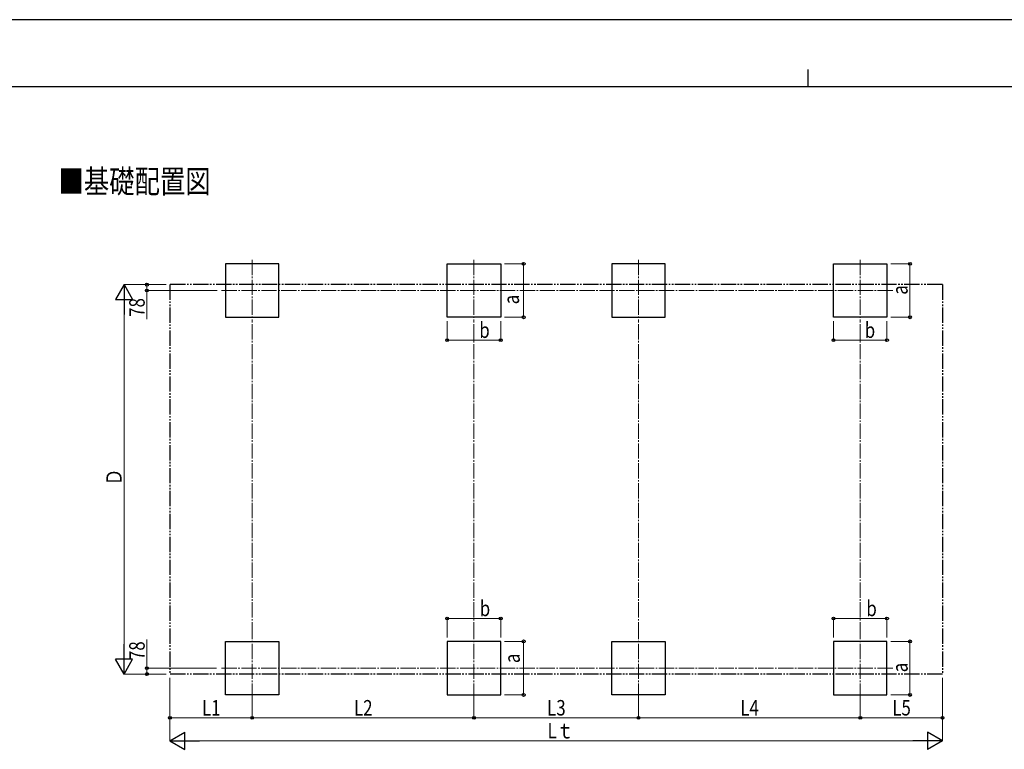
# Model space of a CAD drawing. Units: millimetres. Extents: x 0 to 37845, y 0 to 26730.
# Drawn here: x 8593 to 21470, y 17180 to 26730 of the extents above; entities that cross this region are included whole.
import ezdxf

# ---------------------------------------------------------------- set-up
doc = ezdxf.new("R2010")
doc.units = ezdxf.units.MM
doc.linetypes.add('YCENTER_1', pattern=[13, 10, -1, 1, -1])
doc.linetypes.add('YDIVIDE_1', pattern=[15, 10, -1, 1, -1, 1, -1])
for name, color, linetype, lineweight in [('USER1', 3, 'Continuous', 13), ('YKK_12', 2, 'Continuous', 13), ('YKK_A1', 4, 'Continuous', 30), ('YKK_D', 6, 'Continuous', 13), ('YKK_ZWAK', 7, 'Continuous', 30)]:
    doc.layers.add(name, color=color, linetype=linetype, lineweight=lineweight)
doc.styles.add('text-b', font='extslim2.shx', dxfattribs={"width": 0.8, "bigfont": 'extfont2.shx'})

msp = doc.modelspace()

# ---------------------------------------------------------------- linework, layer by layer
at = {"layer": 'YKK_12', "linetype": 'YCENTER_1', "ltscale": 20}
for p, q in [((11634, 23587), (11634, 22783)), ((14534, 23587), (14534, 22783)), ((16686, 23587), (16686, 22783)), ((19586, 23587), (19586, 22783)), ((20014, 23185), (11232, 23185)), ((11634, 17841), (11634, 18645)), ((14534, 17841), (14534, 18645)), ((16686, 17841), (16686, 18645)), ((19586, 17841), (19586, 18645)), ((11232, 18243), (20014, 18243))]:
    msp.add_line(p, q, dxfattribs=at)
at = {"layer": 'YKK_A1'}
for p, q in [((11984, 23535), (11284, 23535)), ((11284, 23535), (11284, 22835)), ((11984, 22835), (11984, 23535)), ((14184, 22835), (14184, 23535)), ((14184, 23535), (14884, 23535)), ((14884, 23535), (14884, 22835)), ((17036, 23535), (16336, 23535)), ((16336, 23535), (16336, 22835)), ((17036, 22835), (17036, 23535)), ((19236, 22835), (19236, 23535)), ((19236, 23535), (19936, 23535)), ((19936, 23535), (19936, 22835)), ((11284, 22835), (11984, 22835)), ((14884, 22835), (14184, 22835)), ((16336, 22835), (17036, 22835)), ((19936, 22835), (19236, 22835)), ((11284, 18593), (11984, 18593)), ((11284, 17893), (11284, 18593)), ((11984, 18593), (11984, 17893)), ((14884, 18593), (14184, 18593)), ((14184, 18593), (14184, 17893)), ((14884, 17893), (14884, 18593)), ((16336, 18593), (17036, 18593)), ((16336, 17893), (16336, 18593)), ((17036, 18593), (17036, 17893)), ((19936, 18593), (19236, 18593)), ((19236, 18593), (19236, 17893)), ((19936, 17893), (19936, 18593)), ((11984, 17893), (11284, 17893)), ((14184, 17893), (14884, 17893)), ((17036, 17893), (16336, 17893)), ((19236, 17893), (19936, 17893))]:
    msp.add_line(p, q, dxfattribs=at)
at = {"layer": 'YKK_A1', "linetype": 'YDIVIDE_1', "ltscale": 20}
for p, q in [((10558, 23262), (10558, 18165)), ((20662, 23262), (10558, 23262)), ((20662, 23262), (20662, 18165)), ((20662, 18165), (10558, 18165))]:
    msp.add_line(p, q, dxfattribs=at)
at = {"layer": 'YKK_D'}
for p, q in [((14934, 23535), (15185, 23535)), ((15184, 22835), (15184, 23535)), ((19986, 23535), (20237, 23535)), ((20236, 22835), (20236, 23535)), ((10508, 23262), (9957, 23262)), ((10508, 23262), (10257, 23262)), ((11178, 23185), (10257, 23185)), ((10258, 23262), (10258, 23185)), ((10258, 23185), (10258, 22811)), ((9958, 18390), (9958, 23037)), ((14934, 22835), (15185, 22835)), ((19986, 22835), (20237, 22835)), ((14184, 22785), (14184, 22534)), ((14884, 22785), (14884, 22534)), ((19236, 22785), (19236, 22534)), ((19936, 22785), (19936, 22534)), ((14184, 22535), (14884, 22535)), ((19236, 22535), (19936, 22535)), ((14184, 18643), (14184, 18894)), ((14184, 18893), (14884, 18893)), ((14884, 18643), (14884, 18894)), ((19236, 18643), (19236, 18894)), ((19236, 18893), (19936, 18893)), ((19936, 18643), (19936, 18894)), ((10258, 18243), (10258, 18617)), ((14934, 18593), (15185, 18593)), ((15184, 18593), (15184, 17893)), ((19986, 18593), (20237, 18593)), ((20236, 18593), (20236, 17893)), ((10507, 18165), (9957, 18165)), ((11167, 18243), (10257, 18243)), ((10508, 18165), (10257, 18165)), ((10258, 18165), (10258, 18243)), ((10558, 18115), (10558, 17292)), ((10558, 18114), (10558, 17592)), ((20662, 18115), (20662, 17292)), ((20662, 18115), (20662, 17592)), ((11634, 17861), (11634, 17592)), ((11634, 17861), (11634, 17592)), ((14534, 17861), (14534, 17592)), ((14534, 17860), (14534, 17592)), ((14934, 17893), (15185, 17893)), ((16686, 17861), (16686, 17592)), ((16686, 17861), (16686, 17592)), ((19586, 17861), (19586, 17592)), ((19586, 17861), (19586, 17592)), ((19986, 17893), (20237, 17893)), ((11634, 17593), (10558, 17593)), ((11634, 17593), (14534, 17593)), ((16686, 17593), (14534, 17593)), ((16686, 17593), (19586, 17593)), ((19586, 17593), (20662, 17593)), ((10783, 17293), (20437, 17293))]:
    msp.add_line(p, q, dxfattribs=at)
at = {"layer": 'YKK_D', "lineweight": -2}
for p, q in [((9958, 23262), (9845, 23068)), ((9958, 23262), (10070, 23068)), ((9958, 23262), (9958, 22873)), ((9845, 23068), (10070, 23068)), ((9958, 18165), (9958, 18555)), ((9958, 18165), (9845, 18360)), ((10070, 18360), (9845, 18360)), ((9958, 18165), (10070, 18360)), ((10558, 17293), (10753, 17405)), ((10753, 17180), (10753, 17405)), ((20662, 17293), (20467, 17405)), ((20467, 17405), (20467, 17180)), ((10558, 17293), (10753, 17180)), ((10558, 17293), (10947, 17293)), ((20662, 17293), (20272, 17293)), ((20662, 17293), (20467, 17180))]:
    msp.add_line(p, q, dxfattribs=at)
at = {"layer": 'YKK_D', "linetype": 'YCENTER_1', "ltscale": 20}
for p, q in [((11634, 18645), (11634, 22782)), ((14534, 18645), (14534, 22782)), ((16686, 18645), (16686, 22782)), ((19586, 18645), (19586, 22782))]:
    msp.add_line(p, q, dxfattribs=at)
at = {"layer": 'YKK_D', "linetype": 'ByBlock', "lineweight": -2}
for centre in [(15184, 23535), (20236, 23535), (10258, 23262), (10258, 23185), (15184, 22835), (20236, 22835), (14184, 22535), (14884, 22535), (19236, 22535), (19936, 22535), (14184, 18893), (14884, 18893), (19236, 18893), (19936, 18893), (15184, 18593), (20236, 18593), (10258, 18243), (10258, 18165), (15184, 17893), (20236, 17893), (10558, 17593), (11634, 17593), (11634, 17593), (14534, 17593), (14534, 17593), (16686, 17593), (16686, 17593), (19586, 17593), (19586, 17593), (20662, 17593)]:
    msp.add_circle(centre, 19.1, dxfattribs=at)
at = {"layer": 'YKK_ZWAK'}
for p, q in [((37845, 26730), (0, 26730)), ((18900, 26078), (18900, 25852)), ((36450, 25852), (1350, 25852))]:
    msp.add_line(p, q, dxfattribs=at)

# ---------------------------------------------------------------- texts
at = {"layer": 'USER1', "style": 'text-b', "width": 0.8}
msp.add_text('■基礎配置図', height=303.8, dxfattribs=at).set_placement((9101, 24461))
at = {"layer": 'YKK_D', "style": 'text-b', "width": 0.8}
for s, height, p in [('a', 202, (20206, 23131)), ('78', 202.5, (10228, 22841)), ('a', 202, (15124, 23005)), ('Ｄ', 202, (9928, 20633)), ('78', 202.5, (10228, 18349)), ('a', 202, (15134, 18309)), ('a', 202, (20206, 18189))]:
    msp.add_text(s, height=height, rotation=90, dxfattribs=at).set_placement(p)
for s, height, p in [('b', 202, (14604, 22565)), ('b', 202, (19645, 22565)), ('b', 202, (14610, 18923)), ('b', 202, (19666, 18923)), ('L1', 202.5, (10977, 17623)), ('L2', 202.5, (12965, 17623)), ('L3', 202.5, (15491, 17623)), ('L4', 202.5, (18017, 17623)), ('L5', 202.5, (20005, 17623)), ('Lｔ', 202.5, (15496, 17323))]:
    msp.add_text(s, height=height, dxfattribs=at).set_placement(p)

doc.saveas('drawing.dxf')
